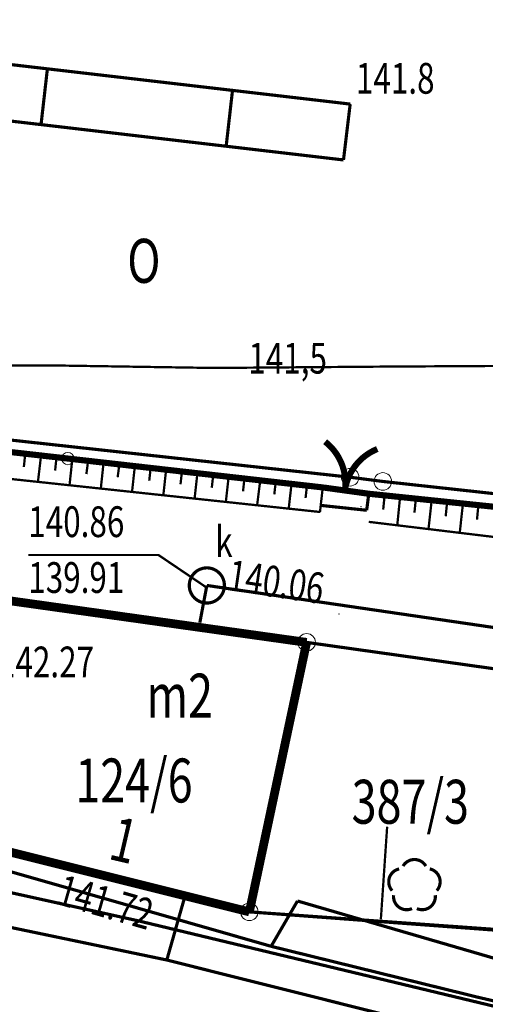
# Model space of a CAD drawing. Extents: x 4552602 to 4554253, y 5914497 to 5915850.
# Drawn here: x 4553506 to 4553520, y 5914627 to 5914655 of the extents above; entities that cross this region are included whole.
import ezdxf
from ezdxf.enums import TextEntityAlignment as Align

# ---------------------------------------------------------------- set-up
doc = ezdxf.new("R2010")
doc.units = 0
doc.header["$MEASUREMENT"] = 0
for name, pattern in [('210', [1, 0.5, -0.5]), ('216', [2.5, 1.5, -1]), ('901', [0])]:
    doc.linetypes.add(name, pattern=pattern)
doc.layers.get('0').update_dxf_attribs({"lineweight": 13})
for name, color, linetype, lineweight in [('100DZIALKI_EWMAPA', 252, 'Continuous', 9), ('EADTD', 252, 'Continuous', 9), ('EBPPP', 252, 'Continuous', 9), ('EBUOA', 252, 'Continuous', 9), ('EBUPP', 252, 'Continuous', 9), ('EUZOU', 252, 'Continuous', 9), ('SDRPK', 252, 'Continuous', 9), ('SZOPO', 252, 'Continuous', 9), ('SZZPZ', 252, 'Continuous', 9), ('UEEOC', 252, 'Continuous', 9), ('UEEPON', 252, 'Continuous', 9), ('UKKOA', 252, 'Continuous', 9), ('UKKOC', 252, 'Continuous', 9), ('UKKPA', 252, 'Continuous', 9), ('UKKPOR', 252, 'Continuous', 9), ('UTTPO', 252, 'Continuous', 9), ('UWWPO', 252, 'Continuous', 9), ('WUKPS', 252, 'Continuous', 9), ('WWROH-R', 252, 'Continuous', 9), ('WWRPH-R_____CIAGLA_ANIA', 252, 'Continuous', 9)]:
    doc.layers.add(name, color=color, linetype=linetype, lineweight=lineweight)
doc.styles.add('STYL_ARIAL', font='simplex', dxfattribs={"width": 0.75, "oblique": 0.1})

# ---------------------------------------------------------------- blocks, each defined once
blk = doc.blocks.new('202')
at = {"color": 0}
blk.add_circle((0, 0), 0.25, dxfattribs=at)
blk.add_circle((0, 0), 0.25, dxfattribs=at)

msp = doc.modelspace()

# ---------------------------------------------------------------- linework, layer by layer
at = {"color": 0}
for p in [(4553515.9705, 5914640.7118, 141.0312), (4553515.9552, 5914640.5962, 140.86), (4553515.3395, 5914637.6548, 140.8543)]:
    msp.add_point(p, dxfattribs=at)
at = {"layer": '100DZIALKI_EWMAPA', "const_width": 0.09}
for points in [[(4553490.13, 5914655.18), (4553489.91, 5914653.68), (4553490.04, 5914653.31), (4553494.07, 5914653.11), (4553492.99, 5914644.69), (4553492.93, 5914644.09), (4553502.42, 5914643), (4553515.66, 5914641.55), (4553516.59, 5914641.43), (4553525.54, 5914640.45), (4553530.3, 5914639.99), (4553538.62, 5914638.87), (4553539.99, 5914638.86), (4553543.7, 5914638.57), (4553546.87, 5914638.11)], [(4553546.87, 5914638.11), (4553543.7, 5914638.57), (4553539.99, 5914638.86), (4553538.62, 5914638.87), (4553530.3, 5914639.99), (4553525.54, 5914640.45), (4553516.59, 5914641.43), (4553515.66, 5914641.55), (4553502.42, 5914643), (4553492.93, 5914644.09), (4553491.81, 5914636.6), (4553494.14, 5914635.26), (4553493.78, 5914640.02), (4553505.57, 5914637.96), (4553505.5, 5914638.1), (4553514.42, 5914636.85), (4553521.74, 5914635.82), (4553529.79, 5914634.69), (4553543.64, 5914632.52), (4553552.56, 5914631.38)], [(4553512.79, 5914629.18), (4553514.42, 5914636.85), (4553505.5, 5914638.1), (4553505.57, 5914637.96), (4553504.53, 5914631.24), (4553512.79, 5914629.18)], [(4553520.73, 5914628.61), (4553521.74, 5914635.82), (4553514.42, 5914636.85), (4553512.79, 5914629.18), (4553519.8, 5914628.68), (4553520.73, 5914628.61)], [(4553551.89, 5914624.31), (4553542.93, 5914625.54), (4553529.07, 5914627.97), (4553520.73, 5914628.61), (4553519.8, 5914628.68), (4553512.79, 5914629.18), (4553504.53, 5914631.24), (4553497.81, 5914633.14), (4553494.14, 5914635.26), (4553491.81, 5914636.6), (4553489.99, 5914624.4), (4553495.14, 5914623.24), (4553502.4, 5914621.06), (4553512.43, 5914617.86), (4553523.86, 5914615.33), (4553538.06, 5914612.77), (4553550.88, 5914611.25)]]:
    msp.add_lwpolyline(points, dxfattribs=at)
at = {"layer": '100DZIALKI_EWMAPA'}
for p in [(4553515.66, 5914641.55), (4553515.66, 5914641.55), (4553516.59, 5914641.43), (4553516.59, 5914641.43), (4553514.42, 5914636.85), (4553514.42, 5914636.85), (4553514.42, 5914636.85), (4553512.79, 5914629.18), (4553512.79, 5914629.18), (4553512.79, 5914629.18), (4553512.79, 5914629.18)]:
    msp.add_point(p, dxfattribs=at)
at = {"layer": 'EBUPP', "const_width": 0.25}
for points in [[(4553505.5, 5914638.1), (4553514.42, 5914636.85)], [(4553514.42, 5914636.85), (4553512.79, 5914629.18)], [(4553512.79, 5914629.18), (4553504.55, 5914631.24)]]:
    msp.add_lwpolyline(points, dxfattribs=at)
at = {"layer": 'SDRPK', "const_width": 0.09}
for points in [[(4553490.23, 5914655.13), (4553515.66, 5914652.17)], [(4553515.47, 5914650.58), (4553490.05, 5914653.55)], [(4553507.04, 5914653.17), (4553506.86, 5914651.59)], [(4553512.31, 5914652.56), (4553512.13, 5914650.97)], [(4553515.66, 5914652.17), (4553515.47, 5914650.58)], [(4553514.88, 5914641.26), (4553516.19, 5914641.08)], [(4553516.19, 5914641.08), (4553516.13, 5914640.61)], [(4553514.81, 5914640.75), (4553516.13, 5914640.61)], [(4553497.99, 5914631.5), (4553509.65, 5914628.92)], [(4553509.65, 5914628.92), (4553523.65, 5914625.56)]]:
    msp.add_lwpolyline(points, dxfattribs=at)
at = {"layer": 'SDRPK', "linetype": '210', "const_width": 0.09}
msp.add_lwpolyline([(4553512.79, 5914629.18), (4553529.07, 5914627.97)], dxfattribs=at)
at = {"layer": 'SZOPO', "linetype": '901', "const_width": 0.175}
for points in [[(4553492.72, 5914643.77), (4553514.88, 5914641.26)], [(4553514.9466, 5914642.5602), (4553514.9874, 5914642.5273), (4553515.0269, 5914642.493), (4553515.0653, 5914642.4573), (4553515.1023, 5914642.4203), (4553515.1381, 5914642.3821), (4553515.1724, 5914642.3426), (4553515.2054, 5914642.3019), (4553515.237, 5914642.2602), (4553515.267, 5914642.2173), (4553515.2957, 5914642.1734), (4553515.3226, 5914642.1286), (4553515.348, 5914642.0828), (4553515.3719, 5914642.0362), (4553515.3941, 5914641.9888), (4553515.4145, 5914641.9406), (4553515.4334, 5914641.8917), (4553515.4505, 5914641.8422), (4553515.4658, 5914641.7922), (4553515.4795, 5914641.7416), (4553515.4912, 5914641.6906), (4553515.5013, 5914641.6392), (4553515.5096, 5914641.5875), (4553515.5159, 5914641.5355), (4553515.5206, 5914641.4833), (4553515.5234, 5914641.4311), (4553515.5244, 5914641.3787), (4553515.5235, 5914641.3264), (4553515.5208, 5914641.2741), (4553515.51, 5914641.17)], [(4553515.51, 5914641.17), (4553515.5181, 5914641.2218), (4553515.5281, 5914641.2731), (4553515.5398, 5914641.3242), (4553515.5533, 5914641.3748), (4553515.5686, 5914641.4249), (4553515.5856, 5914641.4744), (4553515.6043, 5914641.5233), (4553515.6247, 5914641.5715), (4553515.6467, 5914641.6189), (4553515.6705, 5914641.6656), (4553515.6958, 5914641.7114), (4553515.7227, 5914641.7563), (4553515.7512, 5914641.8003), (4553515.7812, 5914641.8432), (4553515.8127, 5914641.885), (4553515.8456, 5914641.9258), (4553515.8799, 5914641.9653), (4553515.9156, 5914642.0037), (4553515.9525, 5914642.0407), (4553515.9908, 5914642.0765), (4553516.0303, 5914642.1109), (4553516.0709, 5914642.1439), (4553516.1127, 5914642.1754), (4553516.1555, 5914642.2055), (4553516.1995, 5914642.2341), (4553516.2443, 5914642.261), (4553516.2901, 5914642.2864), (4553516.3367, 5914642.3103), (4553516.4323, 5914642.3529)], [(4553514.88, 5914641.26), (4553516.19, 5914641.08)], [(4553516.19, 5914641.08), (4553530.92, 5914639.55)]]:
    msp.add_lwpolyline(points, dxfattribs=at)
at = {"layer": 'SZOPO'}
msp.add_circle((4553507.6247, 5914642.0818), 0.175, dxfattribs=at)
at = {"layer": 'SZZPZ', "const_width": 0.09}
for points in [[(4553517.1657, 5914630.4833), (4553517.1725, 5914630.4945), (4553517.1796, 5914630.5055), (4553517.1872, 5914630.5162), (4553517.1951, 5914630.5266), (4553517.2033, 5914630.5368), (4553517.212, 5914630.5467), (4553517.2209, 5914630.5562), (4553517.2302, 5914630.5654), (4553517.2398, 5914630.5743), (4553517.2497, 5914630.5829), (4553517.2599, 5914630.5911), (4553517.2703, 5914630.599), (4553517.2811, 5914630.6064), (4553517.2921, 5914630.6135), (4553517.3033, 5914630.6203), (4553517.3148, 5914630.6266), (4553517.3265, 5914630.6325), (4553517.3383, 5914630.638), (4553517.3504, 5914630.6431), (4553517.3626, 5914630.6477), (4553517.375, 5914630.652), (4553517.3875, 5914630.6558), (4553517.4002, 5914630.6591), (4553517.413, 5914630.662), (4553517.4258, 5914630.6645), (4553517.4388, 5914630.6665), (4553517.4517, 5914630.6681), (4553517.4648, 5914630.6692), (4553517.4779, 5914630.6698), (4553517.491, 5914630.67), (4553517.504, 5914630.6698), (4553517.5171, 5914630.669), (4553517.5301, 5914630.6679), (4553517.5431, 5914630.6662), (4553517.5561, 5914630.6642), (4553517.5689, 5914630.6616), (4553517.5816, 5914630.6587), (4553517.5943, 5914630.6552), (4553517.6068, 5914630.6514), (4553517.6192, 5914630.6471), (4553517.6314, 5914630.6424), (4553517.6434, 5914630.6372), (4553517.6552, 5914630.6317), (4553517.6669, 5914630.6257), (4553517.6783, 5914630.6193), (4553517.6895, 5914630.6125), (4553517.7005, 5914630.6054), (4553517.7112, 5914630.5978), (4553517.7216, 5914630.5899), (4553517.7318, 5914630.5817), (4553517.7416, 5914630.5731), (4553517.7512, 5914630.5641), (4553517.7604, 5914630.5548), (4553517.7693, 5914630.5452), (4553517.7779, 5914630.5353), (4553517.7861, 5914630.5251), (4553517.7939, 5914630.5147), (4553517.8014, 5914630.5039), (4553517.8143, 5914630.4833)], [(4553516.8541, 5914629.7857), (4553516.8455, 5914629.7956), (4553516.8373, 5914629.8058), (4553516.8294, 5914629.8162), (4553516.822, 5914629.827), (4553516.8149, 5914629.838), (4553516.8081, 5914629.8492), (4553516.8018, 5914629.8607), (4553516.7959, 5914629.8723), (4553516.7904, 5914629.8842), (4553516.7853, 5914629.8963), (4553516.7807, 5914629.9085), (4553516.7764, 5914629.9209), (4553516.7726, 5914629.9334), (4553516.7693, 5914629.9461), (4553516.7664, 5914629.9588), (4553516.7639, 5914629.9717), (4553516.7619, 5914629.9846), (4553516.7603, 5914629.9976), (4553516.7592, 5914630.0107), (4553516.7586, 5914630.0237), (4553516.7584, 5914630.0368), (4553516.7586, 5914630.0499), (4553516.7594, 5914630.063), (4553516.7605, 5914630.076), (4553516.7622, 5914630.089), (4553516.7642, 5914630.1019), (4553516.7668, 5914630.1148), (4553516.7697, 5914630.1275), (4553516.7732, 5914630.1402), (4553516.777, 5914630.1527), (4553516.7813, 5914630.165), (4553516.786, 5914630.1772), (4553516.7912, 5914630.1893), (4553516.7967, 5914630.2011), (4553516.8027, 5914630.2128), (4553516.8091, 5914630.2242), (4553516.8159, 5914630.2354), (4553516.823, 5914630.2464), (4553516.8305, 5914630.2571), (4553516.8385, 5914630.2675), (4553516.8467, 5914630.2777), (4553516.8553, 5914630.2875), (4553516.8643, 5914630.2971), (4553516.8736, 5914630.3063), (4553516.8832, 5914630.3152), (4553516.8931, 5914630.3238), (4553516.9033, 5914630.332), (4553516.9137, 5914630.3398), (4553516.9245, 5914630.3473), (4553516.9355, 5914630.3544), (4553516.9467, 5914630.3611), (4553516.9582, 5914630.3674), (4553516.9698, 5914630.3734), (4553516.9817, 5914630.3789), (4553516.9938, 5914630.3839), (4553517.006, 5914630.3886), (4553517.0184, 5914630.3928), (4553517.0309, 5914630.3966), (4553517.0545, 5914630.4025)], [(4553517.9255, 5914630.4025), (4553517.9383, 5914630.3995), (4553517.9509, 5914630.3961), (4553517.9634, 5914630.3922), (4553517.9758, 5914630.3879), (4553517.988, 5914630.3832), (4553518, 5914630.3781), (4553518.0119, 5914630.3725), (4553518.0235, 5914630.3665), (4553518.035, 5914630.3602), (4553518.0462, 5914630.3534), (4553518.0571, 5914630.3462), (4553518.0678, 5914630.3387), (4553518.0783, 5914630.3308), (4553518.0884, 5914630.3225), (4553518.0983, 5914630.3139), (4553518.1078, 5914630.305), (4553518.1171, 5914630.2957), (4553518.126, 5914630.2861), (4553518.1345, 5914630.2762), (4553518.1427, 5914630.266), (4553518.1506, 5914630.2555), (4553518.1581, 5914630.2448), (4553518.1652, 5914630.2338), (4553518.1719, 5914630.2225), (4553518.1782, 5914630.2111), (4553518.1841, 5914630.1994), (4553518.1896, 5914630.1875), (4553518.1947, 5914630.1755), (4553518.1993, 5914630.1632), (4553518.2036, 5914630.1508), (4553518.2074, 5914630.1383), (4553518.2107, 5914630.1257), (4553518.2136, 5914630.1129), (4553518.2161, 5914630.1), (4553518.2181, 5914630.0871), (4553518.2197, 5914630.0741), (4553518.2208, 5914630.0611), (4553518.2214, 5914630.048), (4553518.2216, 5914630.0349), (4553518.2214, 5914630.0218), (4553518.2206, 5914630.0087), (4553518.2195, 5914629.9957), (4553518.2178, 5914629.9827), (4553518.2158, 5914629.9698), (4553518.2132, 5914629.957), (4553518.2103, 5914629.9442), (4553518.2068, 5914629.9316), (4553518.203, 5914629.9191), (4553518.1987, 5914629.9067), (4553518.194, 5914629.8945), (4553518.1888, 5914629.8825), (4553518.1832, 5914629.8706), (4553518.1773, 5914629.859), (4553518.1709, 5914629.8475), (4553518.1641, 5914629.8363), (4553518.157, 5914629.8254), (4553518.1494, 5914629.8147), (4553518.1415, 5914629.8042), (4553518.1259, 5914629.7857)], [(4553517.4212, 5914629.2737), (4553517.4092, 5914629.2686), (4553517.397, 5914629.2639), (4553517.3846, 5914629.2597), (4553517.372, 5914629.2559), (4553517.3594, 5914629.2525), (4553517.3466, 5914629.2496), (4553517.3338, 5914629.2472), (4553517.3208, 5914629.2452), (4553517.3078, 5914629.2436), (4553517.2948, 5914629.2425), (4553517.2817, 5914629.2418), (4553517.2686, 5914629.2416), (4553517.2555, 5914629.2419), (4553517.2425, 5914629.2426), (4553517.2294, 5914629.2438), (4553517.2164, 5914629.2454), (4553517.2035, 5914629.2475), (4553517.1907, 5914629.25), (4553517.1779, 5914629.253), (4553517.1653, 5914629.2564), (4553517.1528, 5914629.2603), (4553517.1404, 5914629.2646), (4553517.1282, 5914629.2693), (4553517.1162, 5914629.2745), (4553517.1043, 5914629.28), (4553517.0927, 5914629.286), (4553517.0813, 5914629.2924), (4553517.0701, 5914629.2991), (4553517.0591, 5914629.3063), (4553517.0484, 5914629.3138), (4553517.038, 5914629.3217), (4553517.0278, 5914629.33), (4553517.018, 5914629.3386), (4553517.0084, 5914629.3476), (4553516.9992, 5914629.3569), (4553516.9903, 5914629.3665), (4553516.9817, 5914629.3764), (4553516.9735, 5914629.3865), (4553516.9656, 5914629.397), (4553516.9582, 5914629.4078), (4553516.9511, 5914629.4188), (4553516.9444, 5914629.43), (4553516.938, 5914629.4415), (4553516.9321, 5914629.4531), (4553516.9266, 5914629.465), (4553516.9215, 5914629.4771), (4553516.9169, 5914629.4893), (4553516.9127, 5914629.5017), (4553516.9089, 5914629.5142), (4553516.9055, 5914629.5269), (4553516.9026, 5914629.5396), (4553516.9001, 5914629.5525), (4553516.8981, 5914629.5654), (4553516.8966, 5914629.5784), (4553516.8955, 5914629.5915), (4553516.8948, 5914629.6045), (4553516.8946, 5914629.6176), (4553516.8949, 5914629.6307), (4553516.8966, 5914629.6548)], [(4553518.0834, 5914629.6548), (4553518.0845, 5914629.6418), (4553518.0852, 5914629.6287), (4553518.0854, 5914629.6156), (4553518.0851, 5914629.6026), (4553518.0844, 5914629.5895), (4553518.0832, 5914629.5765), (4553518.0816, 5914629.5635), (4553518.0795, 5914629.5505), (4553518.077, 5914629.5377), (4553518.074, 5914629.525), (4553518.0706, 5914629.5123), (4553518.0667, 5914629.4998), (4553518.0624, 5914629.4874), (4553518.0577, 5914629.4752), (4553518.0526, 5914629.4632), (4553518.047, 5914629.4514), (4553518.041, 5914629.4397), (4553518.0346, 5914629.4283), (4553518.0279, 5914629.4171), (4553518.0207, 5914629.4061), (4553518.0132, 5914629.3954), (4553518.0053, 5914629.385), (4553517.997, 5914629.3748), (4553517.9884, 5914629.365), (4553517.9794, 5914629.3554), (4553517.9702, 5914629.3462), (4553517.9606, 5914629.3373), (4553517.9507, 5914629.3287), (4553517.9405, 5914629.3205), (4553517.93, 5914629.3127), (4553517.9193, 5914629.3052), (4553517.9083, 5914629.2981), (4553517.897, 5914629.2914), (4553517.8855, 5914629.2851), (4553517.8739, 5914629.2792), (4553517.862, 5914629.2737), (4553517.8499, 5914629.2686), (4553517.8377, 5914629.2639), (4553517.8253, 5914629.2597), (4553517.8128, 5914629.2559), (4553517.8001, 5914629.2525), (4553517.7874, 5914629.2496), (4553517.7745, 5914629.2472), (4553517.7616, 5914629.2451), (4553517.7486, 5914629.2436), (4553517.7355, 5914629.2425), (4553517.7225, 5914629.2418), (4553517.7094, 5914629.2416), (4553517.6963, 5914629.2419), (4553517.6832, 5914629.2426), (4553517.6702, 5914629.2438), (4553517.6572, 5914629.2454), (4553517.6443, 5914629.2475), (4553517.6314, 5914629.25), (4553517.6187, 5914629.253), (4553517.606, 5914629.2564), (4553517.5935, 5914629.2603), (4553517.5812, 5914629.2646), (4553517.5588, 5914629.2737)]]:
    msp.add_lwpolyline(points, dxfattribs=at)
at = {"layer": 'UEEPON', "const_width": 0.09}
for points in [[(4553504.6, 5914630.72), (4553506.78, 5914630.1)], [(4553506.78, 5914630.1), (4553513.41, 5914628.2)], [(4553513.41, 5914628.2), (4553514.16, 5914629.49)], [(4553514.16, 5914629.49), (4553522.92, 5914626.94)]]:
    msp.add_lwpolyline(points, dxfattribs=at)
at = {"layer": 'UKKOA', "const_width": 0.065}
msp.add_lwpolyline([(4553511.5763, 5914638.4079), (4553510.2014, 5914639.3373), (4553506.4972, 5914639.3373)], dxfattribs=at)
at = {"layer": 'UKKPA', "const_width": 0.09}
msp.add_lwpolyline([(4553511.58, 5914638.97), (4553511.5974, 5914638.9697), (4553511.6149, 5914638.9688), (4553511.6323, 5914638.9673), (4553511.6496, 5914638.9651), (4553511.6668, 5914638.9624), (4553511.684, 5914638.9591), (4553511.701, 5914638.9551), (4553511.7178, 5914638.9506), (4553511.7345, 5914638.9455), (4553511.751, 5914638.9398), (4553511.7673, 5914638.9336), (4553511.7834, 5914638.9268), (4553511.7992, 5914638.9194), (4553511.8147, 5914638.9115), (4553511.83, 5914638.903), (4553511.845, 5914638.894), (4553511.8596, 5914638.8845), (4553511.8739, 5914638.8745), (4553511.8878, 5914638.864), (4553511.9014, 5914638.853), (4553511.9146, 5914638.8416), (4553511.9273, 5914638.8297), (4553511.9397, 5914638.8173), (4553511.9516, 5914638.8046), (4553511.963, 5914638.7914), (4553511.974, 5914638.7778), (4553511.9845, 5914638.7639), (4553511.9945, 5914638.7496), (4553512.004, 5914638.735), (4553512.013, 5914638.72), (4553512.0215, 5914638.7047), (4553512.0294, 5914638.6892), (4553512.0368, 5914638.6734), (4553512.0436, 5914638.6573), (4553512.0498, 5914638.641), (4553512.0555, 5914638.6245), (4553512.0606, 5914638.6078), (4553512.0651, 5914638.591), (4553512.0691, 5914638.574), (4553512.0724, 5914638.5568), (4553512.0751, 5914638.5396), (4553512.0773, 5914638.5223), (4553512.0788, 5914638.5049), (4553512.0797, 5914638.4874), (4553512.08, 5914638.47), (4553512.0797, 5914638.4526), (4553512.0788, 5914638.4351), (4553512.0773, 5914638.4177), (4553512.0751, 5914638.4004), (4553512.0724, 5914638.3832), (4553512.0691, 5914638.366), (4553512.0651, 5914638.349), (4553512.0606, 5914638.3322), (4553512.0555, 5914638.3155), (4553512.0498, 5914638.299), (4553512.0436, 5914638.2827), (4553512.0368, 5914638.2666), (4553512.0294, 5914638.2508), (4553512.0215, 5914638.2353), (4553512.013, 5914638.22), (4553512.004, 5914638.205), (4553511.9945, 5914638.1904), (4553511.9845, 5914638.1761), (4553511.974, 5914638.1622), (4553511.963, 5914638.1486), (4553511.9516, 5914638.1354), (4553511.9397, 5914638.1227), (4553511.9273, 5914638.1103), (4553511.9146, 5914638.0984), (4553511.9014, 5914638.087), (4553511.8878, 5914638.076), (4553511.8739, 5914638.0655), (4553511.8596, 5914638.0555), (4553511.845, 5914638.046), (4553511.83, 5914638.037), (4553511.8147, 5914638.0285), (4553511.7992, 5914638.0206), (4553511.7834, 5914638.0132), (4553511.7673, 5914638.0064), (4553511.751, 5914638.0002), (4553511.7345, 5914637.9945), (4553511.7178, 5914637.9894), (4553511.701, 5914637.9849), (4553511.684, 5914637.9809), (4553511.6668, 5914637.9776), (4553511.6496, 5914637.9749), (4553511.6323, 5914637.9727), (4553511.6149, 5914637.9712), (4553511.5974, 5914637.9703), (4553511.58, 5914637.97), (4553511.5626, 5914637.9703), (4553511.5451, 5914637.9712), (4553511.5277, 5914637.9727), (4553511.5104, 5914637.9749), (4553511.4932, 5914637.9776), (4553511.476, 5914637.9809), (4553511.459, 5914637.9849), (4553511.4422, 5914637.9894), (4553511.4255, 5914637.9945), (4553511.409, 5914638.0002), (4553511.3927, 5914638.0064), (4553511.3766, 5914638.0132), (4553511.3608, 5914638.0206), (4553511.3453, 5914638.0285), (4553511.33, 5914638.037), (4553511.315, 5914638.046), (4553511.3004, 5914638.0555), (4553511.2861, 5914638.0655), (4553511.2722, 5914638.076), (4553511.2586, 5914638.087), (4553511.2454, 5914638.0984), (4553511.2327, 5914638.1103), (4553511.2203, 5914638.1227), (4553511.2084, 5914638.1354), (4553511.197, 5914638.1486), (4553511.186, 5914638.1622), (4553511.1755, 5914638.1761), (4553511.1655, 5914638.1904), (4553511.156, 5914638.205), (4553511.147, 5914638.22), (4553511.1385, 5914638.2353), (4553511.1306, 5914638.2508), (4553511.1232, 5914638.2666), (4553511.1164, 5914638.2827), (4553511.1102, 5914638.299), (4553511.1045, 5914638.3155), (4553511.0994, 5914638.3322), (4553511.0949, 5914638.349), (4553511.0909, 5914638.366), (4553511.0876, 5914638.3832), (4553511.0849, 5914638.4004), (4553511.0827, 5914638.4177), (4553511.0812, 5914638.4351), (4553511.0803, 5914638.4526), (4553511.08, 5914638.47), (4553511.0803, 5914638.4874), (4553511.0812, 5914638.5049), (4553511.0827, 5914638.5223), (4553511.0849, 5914638.5396), (4553511.0876, 5914638.5568), (4553511.0909, 5914638.574), (4553511.0949, 5914638.591), (4553511.0994, 5914638.6078), (4553511.1045, 5914638.6245), (4553511.1102, 5914638.641), (4553511.1164, 5914638.6573), (4553511.1232, 5914638.6734), (4553511.1306, 5914638.6892), (4553511.1385, 5914638.7047), (4553511.147, 5914638.72), (4553511.156, 5914638.735), (4553511.1655, 5914638.7496), (4553511.1755, 5914638.7639), (4553511.186, 5914638.7778), (4553511.197, 5914638.7914), (4553511.2084, 5914638.8046), (4553511.2203, 5914638.8173), (4553511.2327, 5914638.8297), (4553511.2454, 5914638.8416), (4553511.2586, 5914638.853), (4553511.2722, 5914638.864), (4553511.2861, 5914638.8745), (4553511.3004, 5914638.8845), (4553511.315, 5914638.894), (4553511.33, 5914638.903), (4553511.3453, 5914638.9115), (4553511.3608, 5914638.9194), (4553511.3766, 5914638.9268), (4553511.3927, 5914638.9336), (4553511.409, 5914638.9398), (4553511.4255, 5914638.9455), (4553511.4422, 5914638.9506), (4553511.459, 5914638.9551), (4553511.476, 5914638.9591), (4553511.4932, 5914638.9624), (4553511.5104, 5914638.9651), (4553511.5277, 5914638.9673), (4553511.5451, 5914638.9688), (4553511.58, 5914638.97)], dxfattribs=at)
at = {"layer": 'UKKPOR', "const_width": 0.09}
for points in [[(4553511.38, 5914637.41), (4553511.58, 5914638.47)], [(4553511.58, 5914638.47), (4553537.93, 5914634.61)]]:
    msp.add_lwpolyline(points, dxfattribs=at)
at = {"layer": 'UTTPO', "const_width": 0.09}
for points in [[(4553519.3, 5914626.75), (4553513.41, 5914628.2)], [(4553519.3, 5914626.75), (4553524.35, 5914625.57)]]:
    msp.add_lwpolyline(points, dxfattribs=at)
at = {"layer": 'UWWPO', "const_width": 0.09}
for points in [[(4553510.44, 5914627.81), (4553496.11, 5914630.8)], [(4553510.44, 5914627.81), (4553510.96, 5914629.64)], [(4553519.42, 5914625.56), (4553510.44, 5914627.81)]]:
    msp.add_lwpolyline(points, dxfattribs=at)
at = {"layer": 'WUKPS', "linetype": '216', "const_width": 0.065}
for points in [[(4553493.54, 5914642.83), (4553514.81, 5914640.56)], [(4553516.19, 5914640.28), (4553528.87, 5914638.75)]]:
    msp.add_lwpolyline(points, dxfattribs=at)
at = {"layer": 'WUKPS', "const_width": 0.065}
for points in [[(4553506.41, 5914642.22), (4553506.37, 5914641.84)], [(4553506.86, 5914642.17), (4553506.77, 5914641.41)], [(4553507.3, 5914642.12), (4553507.26, 5914641.74)], [(4553507.75, 5914642.07), (4553507.67, 5914641.32)], [(4553508.2, 5914642.02), (4553508.15, 5914641.64)], [(4553508.64, 5914641.97), (4553508.56, 5914641.22)], [(4553509.09, 5914641.92), (4553509.04, 5914641.55)], [(4553509.53, 5914641.87), (4553509.45, 5914641.13)], [(4553509.98, 5914641.82), (4553509.94, 5914641.45)], [(4553510.42, 5914641.76), (4553510.34, 5914641.03)], [(4553510.87, 5914641.71), (4553510.83, 5914641.35)], [(4553511.31, 5914641.66), (4553511.23, 5914640.94)], [(4553511.76, 5914641.61), (4553511.72, 5914641.25)], [(4553512.2, 5914641.56), (4553512.12, 5914640.84)], [(4553512.65, 5914641.51), (4553512.61, 5914641.15)], [(4553513.1, 5914641.46), (4553513.01, 5914640.75)], [(4553513.54, 5914641.41), (4553513.5, 5914641.06)], [(4553513.99, 5914641.36), (4553513.91, 5914640.65)], [(4553514.43, 5914641.31), (4553514.39, 5914640.96)], [(4553514.88, 5914641.26), (4553514.8, 5914640.56)], [(4553516.19, 5914641.08), (4553516.19, 5914641.08)], [(4553516.64, 5914641.03), (4553516.6, 5914640.63)], [(4553517.08, 5914640.98), (4553517, 5914640.18)], [(4553517.53, 5914640.94), (4553517.49, 5914640.54)], [(4553517.98, 5914640.89), (4553517.89, 5914640.08)], [(4553518.42, 5914640.85), (4553518.38, 5914640.44)], [(4553518.87, 5914640.8), (4553518.78, 5914639.97)], [(4553519.31, 5914640.75), (4553519.27, 5914640.34)], [(4553516.5335, 5914628.9692), (4553516.713, 5914631.6023)]]:
    msp.add_lwpolyline(points, dxfattribs=at)
at = {"layer": 'WWROH-R', "color": 0}
msp.add_point((4553515.656, 5914652.17), dxfattribs=at)
at = {"layer": 'WWRPH-R_____CIAGLA_ANIA', "color": 37, "linetype": '216', "const_width": 0.065}
msp.add_lwpolyline([(4553494.83, 5914643.53), (4553496.17, 5914644.04), (4553498.48, 5914644.39), (4553500.56, 5914644.62), (4553503.57, 5914644.73), (4553507.3, 5914644.73), (4553511.77, 5914644.66), (4553516.82, 5914644.7), (4553522.17, 5914644.73), (4553524.83, 5914644.81), (4553528.26, 5914645.39), (4553530.69, 5914646.08), (4553532.73, 5914647.08), (4553534.69, 5914648.26)], dxfattribs=at)

# ---------------------------------------------------------------- block references
at = {"layer": '100DZIALKI_EWMAPA'}
for p in [(4553515.66, 5914641.55), (4553515.66, 5914641.55), (4553516.59, 5914641.43), (4553516.59, 5914641.43), (4553514.42, 5914636.85), (4553514.42, 5914636.85), (4553514.42, 5914636.85), (4553512.79, 5914629.18), (4553512.79, 5914629.18), (4553512.79, 5914629.18), (4553512.79, 5914629.18)]:
    msp.add_blockref('202', p, dxfattribs=at)

# ---------------------------------------------------------------- texts
at = {"layer": '100DZIALKI_EWMAPA', "style": 'STYL_ARIAL', "width": 0.75}
for s, p in [('124/6', (4553509.504, 5914632.9192)), ('387/3', (4553517.372, 5914632.3144))]:
    msp.add_text(s, height=1.25, dxfattribs=at).set_placement(p, align=Align.MIDDLE_CENTER)
at = {"layer": 'EADTD', "style": 'STYL_ARIAL', "oblique": 15, "width": 0.75}
msp.add_text('1', height=1.25, rotation=346.9081, dxfattribs=at).set_placement((4553508.6484, 5914630.3147), align=Align.BOTTOM_LEFT)
at = {"layer": 'EBPPP', "style": 'STYL_ARIAL', "oblique": 15, "width": 0.75}
msp.add_text('142.27', height=0.875, dxfattribs=at).set_placement((4553505.6347, 5914635.5818), align=Align.BOTTOM_LEFT)
at = {"layer": 'EBUOA', "style": 'STYL_ARIAL', "oblique": 15, "width": 0.75}
msp.add_text('m2', height=1.25, dxfattribs=at).set_placement((4553509.8611, 5914634.3185), align=Align.BOTTOM_LEFT)
at = {"layer": 'EUZOU', "color": 0, "style": 'STYL_ARIAL', "oblique": 15, "width": 0.75}
msp.add_text('O', height=1.25, dxfattribs=at).set_placement((4553509.3133, 5914646.693), align=Align.BOTTOM_LEFT)
at = {"layer": 'UEEOC', "style": 'STYL_ARIAL', "oblique": 15, "width": 0.75}
msp.add_text('141.72', height=0.875, rotation=344.03, dxfattribs=at).set_placement((4553510.0104, 5914629.0823), align=Align.MIDDLE_RIGHT)
at = {"layer": 'UKKOA', "style": 'STYL_ARIAL', "oblique": 15, "width": 0.75}
for s, p in [('140.86', (4553506.4972, 5914639.5743)), ('k', (4553511.8192, 5914639.0054)), ('139.91', (4553506.4972, 5914637.9849))]:
    msp.add_text(s, height=0.875, dxfattribs=at).set_placement(p, align=Align.BOTTOM_LEFT)
at = {"layer": 'UKKOC', "style": 'STYL_ARIAL', "oblique": 15, "width": 0.75}
msp.add_text('140.06', height=0.875, rotation=351.67, dxfattribs=at).set_placement((4553512.2001, 5914638.7736), align=Align.MIDDLE_LEFT)
at = {"layer": 'WWROH-R', "color": 37, "style": 'STYL_ARIAL', "oblique": 15, "width": 0.75}
for s, p in [('141.8', (4553515.8255, 5914652.1927)), ('141,5', (4553512.7623, 5914644.2262))]:
    msp.add_text(s, height=0.875, dxfattribs=at).set_placement(p, align=Align.BOTTOM_LEFT)

doc.saveas('drawing.dxf')
